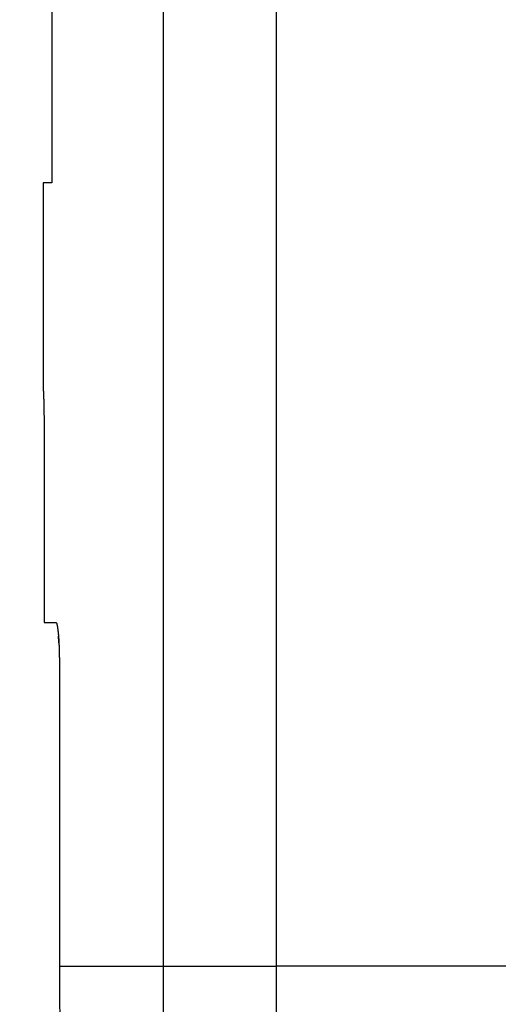
# Model space of a CAD drawing. Extents: x 150 to 841, y 0 to 563.
# Drawn here: x 407 to 416, y 418 to 436 of the extents above; entities that cross this region are included whole.
import ezdxf

# ---------------------------------------------------------------- set-up
doc = ezdxf.new("R2010")
doc.units = 0
doc.linetypes.add('HIDDENNEW0', pattern=[4.5, 1.5, -1.5, 1.5])
for name, color, linetype in [('5', 7, 'CONTINUOUS'), ('MUOTOVIIVAT', 40, 'HIDDENNEW0'), ('TANGVIIVATNONDEF', 3, 'HIDDENNEW0')]:
    doc.layers.add(name, color=color, linetype=linetype)
doc.styles.get("Standard").update_dxf_attribs({"font": 'monotxt.shx'})
doc.dimstyles.new('DSTYLE1', dxfattribs={"dimtxt": 3, "dimasz": 3, "dimexe": 3, "dimexo": 0, "dimgap": 2, "dimtad": 1, "dimzin": 3, "dimcen": 0.09, "dimazin": 3, "dimtp": 1, "dimtm": 1, "dimtfac": 1, "dimtofl": 0, "dimtmove": 0, "dimatfit": 3})

# ---------------------------------------------------------------- blocks, each defined once
blk = doc.blocks.new('_AH1')
at = {"color": 0, "linetype": 'CONTINUOUS'}
for p, q in [((-1, 0.166667), (0, 0)), ((-1, 0.166667), (-1, -0.166667)), ((0, 0), (-1, -0.166667)), ((0, 0), (-1, 0))]:
    blk.add_line(p, q, dxfattribs=at)
blk = doc.blocks.new('*D43')
at = {"layer": '5', "color": 1, "linetype": 'CONTINUOUS'}
for p, q in [((415.69126, 562.92702), (392.7525, 562.92702)), ((395.7525, 562.92702), (395.7525, 459.94306)), ((395.7525, 356.9591), (395.7525, 459.94306)), ((440.01582, 356.9591), (392.7525, 356.9591))]:
    blk.add_line(p, q, dxfattribs=at)
at = {"layer": '5', "color": 1, "xscale": 3, "yscale": 3, "zscale": 3}
for p, rotation in [((395.7525, 562.92702), 90), ((395.7525, 356.9591), 270)]:
    blk.add_blockref('_AH1', p, dxfattribs=dict(at, rotation=rotation))
at = {"layer": '5', "color": 1, "linetype": 'CONTINUOUS'}
blk.add_text('206', height=3, rotation=90, dxfattribs=at).set_placement((393.7515, 455.44306))

msp = doc.modelspace()

# ---------------------------------------------------------------- linework, layer by layer
at = {"layer": 'MUOTOVIIVAT', "color": 40, "linetype": 'CONTINUOUS'}
for p, q in [((407.67177, 499.25468), (407.67177, 432.95238)), ((407.67177, 432.95238), (407.51582, 432.95238)), ((407.51582, 432.95236), (407.51582, 429.24949)), ((407.51582, 429.24951), (407.51858, 429.24951)), ((407.53551, 428.24951), (407.53551, 425.12451)), ((407.53551, 425.12451), (407.7426, 425.12451)), ((407.80504, 424.42451), (407.80504, 418.99951))]:
    msp.add_line(p, q, dxfattribs=at)
for points in [[(407.51854, 429.24949), (407.5188, 429.24913, -0.24992601), (407.51906, 429.24809, -0.03872837), (407.51934, 429.24634, -0.01395133), (407.51963, 429.2439, -0.00727387), (407.51992, 429.24077, -0.00439059), (407.52023, 429.23696, -0.00298721), (407.52054, 429.23246, -0.0021431), (407.52086, 429.2273, -0.00163593), (407.52119, 429.22145, -0.00128145), (407.52152, 429.21494, -0.00104387), (407.52186, 429.20776, -0.00086261), (407.52221, 429.19993, -0.00073312), (407.52256, 429.19142, -0.0006283), (407.52292, 429.18228, -0.00055025), (407.52329, 429.17247, -0.00048426), (407.52366, 429.16203, -0.00043378), (407.52403, 429.15094, -0.00038957), (407.52441, 429.13922, -0.00035505), (407.52479, 429.12686, -0.00032413), (407.52518, 429.11388, -0.00030008), (407.52556, 429.10026, -0.00027702), (407.52595, 429.08603, -0.0002575), (407.52635, 429.07116, -0.00024261), (407.52674, 429.05571, -0.00023581), (407.52713, 429.03968, -0.00023011), (407.52752, 429.02313, -0.00023008), (407.52791, 429.00611, -0.00022327), (407.52829, 428.98863, -0.00021142), (407.52866, 428.97069, -0.00020186), (407.52903, 428.9523, -0.00019582), (407.5294, 428.93347, -0.00018942), (407.52976, 428.91423, -0.00018396), (407.53011, 428.89456, -0.00017866), (407.53045, 428.8745, -0.00017472), (407.53079, 428.85404, -0.00017065), (407.53112, 428.83322, -0.00016765), (407.53144, 428.81201, -0.0001645), (407.53175, 428.79046, -0.00016234), (407.53205, 428.76856, -0.00015999), (407.53235, 428.74634, -0.00015855), (407.53263, 428.72378, -0.00015681), (407.5329, 428.70092, -0.00015586), (407.53317, 428.67776, -0.00015486), (407.53342, 428.65432, -0.00015484), (407.53365, 428.63059, -0.00015377), (407.53388, 428.60661, -0.00015283), (407.53409, 428.58238, -0.00015418), (407.5343, 428.55789, -0.00015826), (407.53448, 428.53313, -0.00015345), (407.53466, 428.50825, -0.00014312), (407.53482, 428.48333, -0.00016033), (407.53496, 428.45779, -0.00019523), (407.53509, 428.43144, -0.00014598), (407.5352, 428.40659, -0.00004361), (407.5353, 428.38402, -0.00021426), (407.53538, 428.35474, -0.00037696), (407.53546, 428.30926, -0.00018225), (407.53553, 428.24948, -0.00009494)], [(407.7426, 425.12451), (407.7426, 425.12451, 0.06559658), (407.7426, 425.12451, 0.08680094), (407.7426, 425.12451, 0.15127626), (407.7426, 425.12451, 0.17646249), (407.7426, 425.12451, 0.07230474), (407.7426, 425.12451, 0.03271407), (407.7426, 425.12451, 0.01691782), (407.7426, 425.12451, 0.01039298), (407.7426, 425.12451, 0.00661436), (407.7426, 425.12451, 0.00462011), (407.7426, 425.12451, 0.00327182), (407.7426, 425.12451, 0.00246882), (407.7426, 425.12451, 0.00186675), (407.7426, 425.12451, 0.00147817), (407.7426, 425.12451, 0.00116799), (407.7426, 425.12451, 0.00095714), (407.7426, 425.12451, 0.00078059), (407.7426, 425.12451, 0.00065577), (407.74261, 425.12451, 0.00054798), (407.74261, 425.12451, 0.00046952), (407.74261, 425.12451, 0.00039958), (407.74261, 425.12451, 0.0003474), (407.74261, 425.1245, 0.00030066), (407.74261, 425.1245, 0.00026546), (407.74261, 425.1245, 0.00023153), (407.74261, 425.1245, 0.00020471), (407.74261, 425.1245, 0.0001832), (407.74262, 425.1245, 0.00016825), (407.74262, 425.1245, 0.00014469), (407.74262, 425.1245, 0.00012156), (407.74262, 425.12449, 0.00012349), (407.74262, 425.12449, 0.0001344), (407.74262, 425.12449, 0.00008822), (407.74263, 425.12449, 0.00002364), (407.74263, 425.12449, 0.00011742), (407.74263, 425.12448, 0.00016899), (407.74264, 425.12448, 0.00006876), (407.74264, 425.12447, 0.00003324)], [(407.74264, 425.12447), (407.74419, 425.12423, -0.07510875), (407.74574, 425.12351, -0.06368306), (407.74729, 425.12231, -0.0479933), (407.74883, 425.12063, -0.03529976), (407.75038, 425.11848, -0.0259259), (407.75192, 425.11587, -0.01969695), (407.75346, 425.11278, -0.01517887), (407.75499, 425.10924, -0.01208861), (407.75652, 425.10524, -0.00975388), (407.75804, 425.10079, -0.00808246), (407.75955, 425.09588, -0.00676011), (407.76106, 425.09053, -0.00577399), (407.76255, 425.08473, -0.00496384), (407.76404, 425.07849, -0.0043401), (407.76552, 425.07182, -0.00381175), (407.76698, 425.06472, -0.00339484), (407.76843, 425.05718, -0.00303276), (407.76987, 425.04922, -0.00274159), (407.77129, 425.04084, -0.0024834), (407.7727, 425.03204, -0.00227276), (407.7741, 425.02282, -0.00208258), (407.77547, 425.0132, -0.00192573), (407.77683, 425.00316, -0.0017819), (407.77817, 424.99273, -0.00166234), (407.77949, 424.98188, -0.00155104), (407.78078, 424.97065, -0.00145796), (407.78206, 424.95902, -0.00137042), (407.78332, 424.94701, -0.00129703), (407.78455, 424.9346, -0.00122656), (407.78575, 424.92182, -0.00116746), (407.78694, 424.90865, -0.00111096), (407.78809, 424.89511, -0.00106225), (407.78922, 424.88118, -0.00101577), (407.79032, 424.86691, -0.0009849), (407.79139, 424.85233, -0.00095153), (407.79242, 424.83747, -0.00092004), (407.79342, 424.82235, -0.00088887), (407.79437, 424.807, -0.00085627), (407.79529, 424.7914, -0.00082694), (407.79617, 424.77558, -0.00080271), (407.79701, 424.75953, -0.00077945), (407.79781, 424.74327, -0.00075831), (407.79858, 424.72681, -0.00073952), (407.7993, 424.71016, -0.00072412), (407.79998, 424.69331, -0.00070661), (407.80062, 424.6763, -0.00068891), (407.80122, 424.65912, -0.00068227), (407.80178, 424.64177, -0.00068529), (407.80229, 424.62424, -0.00065552), (407.80277, 424.60665, -0.00060418), (407.80319, 424.58903, -0.00066041), (407.80358, 424.571, -0.0007811), (407.80393, 424.55241, -0.00058475), (407.80423, 424.53489, -0.00019378), (407.80447, 424.51899, -0.00082371), (407.80469, 424.4984, -0.00140981), (407.80489, 424.46648, -0.00068149), (407.80508, 424.42455, -0.0003579)], [(407.79689, 424.76186), (407.79672, 424.76507, 0.00015412), (407.79655, 424.76827, 0.00015499), (407.79638, 424.77147, 0.00015587), (407.79621, 424.77465, 0.00015668), (407.79604, 424.77783, 0.00015757), (407.79587, 424.78099, 0.00015844), (407.79569, 424.78415, 0.00015937), (407.79552, 424.7873, 0.00016027), (407.79534, 424.79044, 0.00016123), (407.79516, 424.79357, 0.00016217), (407.79498, 424.79669, 0.00016318), (407.7948, 424.79979, 0.00016416), (407.79461, 424.80289, 0.0001652), (407.79443, 424.80598, 0.00016622), (407.79424, 424.80906, 0.0001673), (407.79405, 424.81213, 0.00016837), (407.79386, 424.81519, 0.00016949), (407.79367, 424.81824, 0.00017059), (407.79348, 424.82128, 0.00017177), (407.79329, 424.82431, 0.00017295), (407.79309, 424.82733, 0.00017413), (407.79289, 424.83034, 0.00017524), (407.7927, 424.83333, 0.00017664), (407.7925, 424.83632, 0.0001782), (407.79229, 424.8393, 0.00017908), (407.79209, 424.84226, 0.00017927), (407.79189, 424.84522, 0.0001822), (407.79168, 424.84816, 0.00018729), (407.79147, 424.8511, 0.0001834), (407.79127, 424.85402, 0.00017249), (407.79106, 424.85691, 0.00019185), (407.79085, 424.85983, 0.00023074), (407.79063, 424.86281, 0.00017672), (407.79042, 424.8656, 0.00006083), (407.79023, 424.86811, 0.00025175), (407.78999, 424.87132, 0.00044028), (407.78961, 424.87622, 0.00021828), (407.78911, 424.88262, 0.00011639)]]:
    msp.add_lwpolyline(points, format="xyb", dxfattribs=at)
msp.add_arc((472.51582, 418.99951), 64.71077, 180, 184.80901, dxfattribs=at)
at = {"layer": 'TANGVIIVATNONDEF', "color": 3, "linetype": 'CONTINUOUS'}
for p, q in [((409.6638, 418.99951), (409.6638, 542.99951)), ((411.66956, 438.67653), (411.66956, 418.99951)), ((407.80504, 418.99951), (409.6638, 418.99951)), ((409.6638, 418.99951), (411.66956, 418.99951)), ((421.33701, 418.99951), (411.66956, 418.99951))]:
    msp.add_line(p, q, dxfattribs=at)
for points in [[(432.22301, 410.90029, 0), (432.22301, 410.52973)], [(431.62628, 394.77868, 0), (431.62628, 394.87287)], [(432.22301, 394.7845, -0.00000001), (432.22301, 394.68997, 0), (432.22301, 394.6013)], [(431.62628, 412.80414, 0.00000003), (431.62628, 413.18409, 0.00000006), (431.62628, 413.56535, 0.00000009), (431.62627, 413.94783, 0.00000012), (431.62627, 414.33194, 0.00000015), (431.62627, 414.71781, 0.00000017), (431.62627, 415.10312, 0.00000018), (431.62627, 415.48706, 0.00000023), (431.62627, 415.87807, 0.00000034), (431.62627, 416.27905, 0.00000026), (431.62626, 416.656, 0.00000004), (431.62626, 416.99718, 0.00000045), (431.62626, 417.43609, 0.00000091), (431.62625, 418.11283, 0.00000045), (431.62624, 418.99954, 0.00000023)], [(432.22297, 418.99954), (432.22297, 418.60704, -0.00000047), (432.22298, 418.21467, -0.00000049), (432.22299, 417.8224, -0.00000047), (432.22299, 417.43034, -0.00000043), (432.223, 417.03865, -0.00000039), (432.223, 416.64739, -0.00000036), (432.223, 416.25668, -0.00000034), (432.223, 415.8666, -0.0000003), (432.22301, 415.47729, -0.00000028), (432.22301, 415.0888, -0.00000024), (432.22301, 414.70128, -0.00000022), (432.22301, 414.31479, -0.00000019), (432.22301, 413.92948, -0.00000016), (432.22301, 413.54539, -0.00000012), (432.22301, 413.16267, -0.0000001), (432.22301, 412.78139, -0.00000006), (432.22301, 412.40168, -0.00000003), (432.22301, 412.0236)], [(411.66951, 418.99954), (411.66952, 418.67395, -0.00000068), (411.66953, 418.34847, -0.0000007), (411.66953, 418.02312, -0.00000068), (411.66954, 417.69798, -0.00000061), (411.66954, 417.37321, -0.00000056), (411.66955, 417.0489, -0.00000052), (411.66955, 416.72515, -0.00000048), (411.66955, 416.40204, -0.00000043), (411.66955, 416.07972, -0.00000039), (411.66956, 415.75825, -0.00000034), (411.66956, 415.43777, -0.0000003), (411.66956, 415.11834, -0.00000025), (411.66956, 414.80012, -0.00000021), (411.66956, 414.48315, -0.00000016), (411.66956, 414.16759, -0.00000012), (411.66956, 413.85349, -0.00000006), (411.66956, 413.54102, -0.00000003), (411.66956, 413.2302)], [(409.6638, 414.43189, 0.00000003), (409.6638, 414.71072, 0.00000006), (409.6638, 414.99078, 0.00000011), (409.6638, 415.27197, 0.00000016), (409.6638, 415.55458, 0.00000022), (409.6638, 415.83869, 0.00000024), (409.6638, 416.12256, 0.00000026), (409.6638, 416.40559, 0.00000035), (409.66379, 416.69399, 0.00000051), (409.66379, 416.98989, 0.00000038), (409.66379, 417.26814, 0.00000005), (409.66379, 417.52006, 0.00000069), (409.66378, 417.84427, 0.00000138), (409.66377, 418.3443, 0.00000068), (409.66376, 418.99954, 0.00000035)], [(409.6638, 402.73265, -0.00000001), (409.6638, 402.79032)], [(411.66956, 400.73774, -0.00000014), (411.66956, 400.67275, 0.00000002), (411.66956, 400.61324, 0.00000066)], [(411.66956, 400.88442, 0.00000003), (411.66956, 400.80838)], [(431.62628, 394.3391, -0.00000004), (431.62628, 394.39721)], [(409.6638, 402.63205, 0.00000005), (409.6638, 402.67982)], [(432.22301, 394.24888, -0.00000007), (432.22301, 394.19649, -0.00000253)], [(432.22301, 394.44213, -0.00000011), (432.22301, 394.37166)], [(411.66956, 400.55947, -0.00000009), (411.66956, 400.51112, -0.00000322)]]:
    msp.add_lwpolyline(points, format="xyb", dxfattribs=at)

# ---------------------------------------------------------------- dimensions: what is measured, and where the dimension line sits
at = {"layer": '5', "color": 1, "linetype": 'CONTINUOUS'}
dim = msp.add_linear_dim(base=(395.7525, 562.92702), p1=(440.01582, 356.9591), p2=(415.69126, 562.92702), angle=90, dimstyle='DSTYLE1', override={"dimblk": '_AH1', "dimsah": 0}, dxfattribs=at)
dim.commit()
dim.dimension.update_dxf_attribs({"geometry": '*D43', "text_midpoint": (392.2515, 459.94306), "dimtype": 128})

doc.saveas('drawing.dxf')
